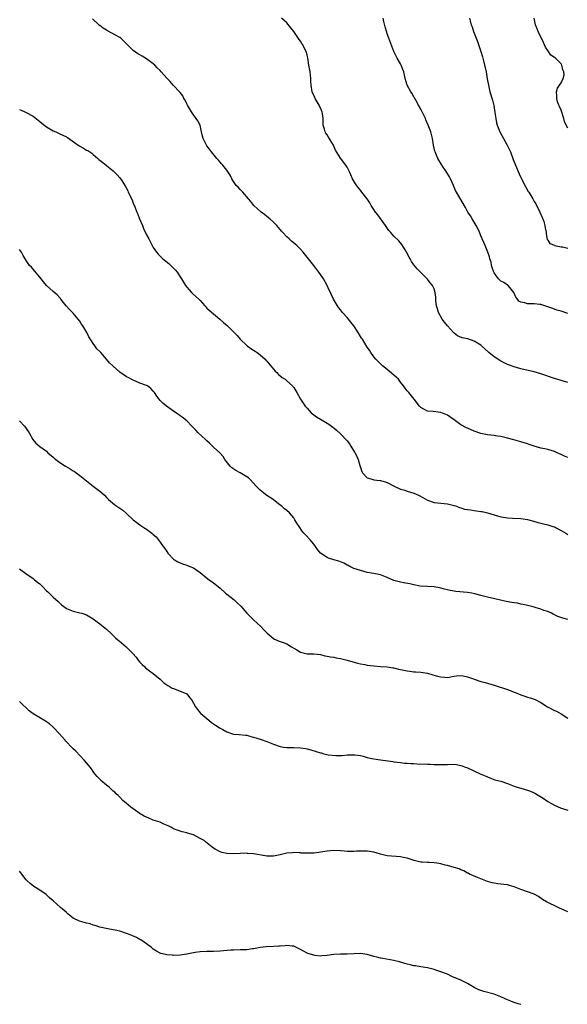
# Model space of a CAD drawing. Units: inches. Extents: x 2508000 to 2511000, y 1557000 to 1560000.
# Drawn here: x 2508521 to 2508685, y 1559120 to 1559415 of the extents above; entities that cross this region are included whole.
import ezdxf

# ---------------------------------------------------------------- set-up
doc = ezdxf.new("R2010")
doc.units = ezdxf.units.IN
doc.header["$MEASUREMENT"] = 0
doc.layers.add('LD25081557_2ft', color=150, linetype='Continuous')

msp = doc.modelspace()

# ---------------------------------------------------------------- linework, layer by layer
at = {"layer": 'LD25081557_2ft'}
for points, elevation in [([(2508685, 1559283.6), (2508684.04, 1559284.04), (2508683, 1559284.48), (2508681.89, 1559285), (2508681, 1559285.39), (2508679, 1559285.98), (2508678.14, 1559286.14), (2508677, 1559286.41), (2508675, 1559286.99), (2508673.49, 1559287.49), (2508673, 1559287.69), (2508671.98, 1559287.98), (2508671, 1559288.32), (2508668.91, 1559288.91), (2508667, 1559289.4), (2508665, 1559289.87), (2508663.99, 1559290.01), (2508663, 1559290.16), (2508661, 1559290.38), (2508659, 1559290.78), (2508657, 1559291.5), (2508655.94, 1559291.94), (2508654.55, 1559292.55), (2508653.23, 1559293.23), (2508653, 1559293.38), (2508651, 1559294.86), (2508649.75, 1559295.75), (2508649, 1559296.23), (2508648.48, 1559296.48), (2508647, 1559297.04), (2508644.69, 1559297.31), (2508643, 1559297.42), (2508641.96, 1559298.04), (2508641, 1559298.55), (2508640.61, 1559299), (2508639.08, 1559301), (2508637.44, 1559303), (2508637, 1559303.58), (2508636.35, 1559304.35), (2508635.91, 1559305), (2508635, 1559306.18), (2508634.32, 1559307), (2508633, 1559308.24), (2508631, 1559309.92), (2508629.62, 1559311), (2508629.31, 1559311.31), (2508629, 1559311.59), (2508628.3, 1559312.3), (2508627.57, 1559313), (2508627, 1559313.69), (2508626.06, 1559315), (2508625.67, 1559315.67), (2508625, 1559316.61), (2508623.56, 1559319), (2508623.34, 1559319.34), (2508623, 1559319.83), (2508622.29, 1559321), (2508621, 1559322.95), (2508620.11, 1559324.11), (2508619, 1559325.43), (2508617.59, 1559327), (2508617.32, 1559327.32), (2508617, 1559327.77), (2508616.46, 1559328.46), (2508616.09, 1559329), (2508614.94, 1559331), (2508614.29, 1559332.29), (2508613.99, 1559333), (2508613.65, 1559333.65), (2508613, 1559335.07), (2508611.88, 1559337), (2508611, 1559338.33), (2508610.55, 1559339), (2508609.06, 1559341), (2508607, 1559343.56), (2508605.81, 1559345), (2508605, 1559345.95), (2508603.94, 1559347), (2508603.44, 1559347.44), (2508602.35, 1559348.35), (2508601.62, 1559349), (2508601, 1559349.57), (2508599.64, 1559351), (2508599.34, 1559351.34), (2508599, 1559351.78), (2508597.96, 1559353), (2508597, 1559353.99), (2508595.85, 1559355), (2508595, 1559355.67), (2508594.27, 1559356.27), (2508593.31, 1559357), (2508591.04, 1559359), (2508590.17, 1559360.17), (2508589.51, 1559361), (2508587.76, 1559363), (2508587.41, 1559363.41), (2508587, 1559363.76), (2508586.41, 1559364.41), (2508585.81, 1559365), (2508585, 1559366.19), (2508584.48, 1559367), (2508584, 1559368), (2508583, 1559369.54), (2508581.79, 1559371), (2508581.45, 1559371.45), (2508581, 1559371.94), (2508580.52, 1559372.52), (2508580.05, 1559373), (2508578.43, 1559375), (2508577.83, 1559375.83), (2508577, 1559376.81), (2508576.87, 1559377), (2508575.88, 1559379), (2508575.7, 1559379.7), (2508575.39, 1559381), (2508574.97, 1559383), (2508574.31, 1559384.31), (2508573.86, 1559385), (2508573, 1559386.13), (2508572.42, 1559387), (2508571.21, 1559389), (2508571, 1559389.4), (2508570.5, 1559390.5), (2508570.16, 1559391), (2508569.79, 1559391.79), (2508569, 1559392.74), (2508568.9, 1559392.9), (2508566.96, 1559395), (2508566.03, 1559396.03), (2508565, 1559397.05), (2508563.35, 1559399), (2508563, 1559399.31), (2508562.15, 1559400.15), (2508561.43, 1559401), (2508561, 1559401.38), (2508559, 1559402.85), (2508557.62, 1559403.62), (2508557, 1559404.02), (2508556.38, 1559404.38), (2508555, 1559405.33), (2508553.28, 1559407), (2508552.15, 1559408.15), (2508551.28, 1559409), (2508551, 1559409.21), (2508549.87, 1559409.87), (2508547.25, 1559411.25), (2508547, 1559411.43), (2508545.98, 1559411.98), (2508545, 1559412.77), (2508544.86, 1559412.86), (2508544.69, 1559413), (2508542.8, 1559414.8)], 7294), ([(2508685, 1559306.02), (2508681, 1559307.25), (2508677, 1559308.66), (2508675, 1559309.21), (2508671, 1559310.14), (2508669, 1559310.67), (2508667, 1559311.41), (2508665.94, 1559311.94), (2508665, 1559312.43), (2508664.05, 1559313), (2508663, 1559313.7), (2508661.38, 1559315), (2508660.15, 1559316.15), (2508659.21, 1559317), (2508659, 1559317.16), (2508657, 1559318.44), (2508655.1, 1559319.1), (2508655, 1559319.14), (2508653.4, 1559319.4), (2508651.97, 1559319.97), (2508651, 1559320.76), (2508650.82, 1559321), (2508649, 1559322.97), (2508648.08, 1559324.08), (2508647.4, 1559325), (2508646.3, 1559327), (2508646.03, 1559328.03), (2508645.73, 1559329), (2508645.56, 1559330.44), (2508645.53, 1559331.53), (2508645.34, 1559333), (2508645, 1559334.09), (2508644.57, 1559335), (2508643.89, 1559335.89), (2508643, 1559336.99), (2508640, 1559340), (2508639, 1559341.27), (2508638.27, 1559342.27), (2508637.84, 1559343), (2508637.51, 1559343.51), (2508636.72, 1559345), (2508636.32, 1559345.68), (2508635.58, 1559347), (2508635.35, 1559347.35), (2508634.42, 1559348.42), (2508633, 1559349.8), (2508631.93, 1559351), (2508631.51, 1559351.51), (2508630.49, 1559353), (2508628.17, 1559356.17), (2508627.53, 1559357), (2508627, 1559357.79), (2508626.21, 1559359), (2508625.75, 1559359.75), (2508624.95, 1559360.96), (2508623.43, 1559363), (2508623, 1559363.55), (2508622.33, 1559364.33), (2508621.49, 1559365.49), (2508620.64, 1559367), (2508620.12, 1559368.12), (2508619.73, 1559369), (2508619, 1559370.4), (2508618.59, 1559371), (2508617, 1559373.11), (2508615.55, 1559375.55), (2508614.88, 1559377), (2508613.41, 1559379.41), (2508613, 1559380.1), (2508612.64, 1559380.64), (2508612.43, 1559381), (2508612.23, 1559381.77), (2508611.87, 1559383), (2508611.84, 1559383.84), (2508611.84, 1559385), (2508611.64, 1559386.36), (2508611.51, 1559387), (2508611.35, 1559387.35), (2508611, 1559388.16), (2508610.71, 1559388.71), (2508610.59, 1559389), (2508609.42, 1559391), (2508609.31, 1559391.31), (2508609, 1559392.01), (2508608.66, 1559392.66), (2508608.51, 1559393), (2508608.22, 1559395), (2508608.14, 1559396.14), (2508608.15, 1559397), (2508608.05, 1559397.95), (2508607.9, 1559399), (2508607.52, 1559401), (2508607.19, 1559403.19), (2508607, 1559403.98), (2508606.83, 1559404.83), (2508606.17, 1559406.17), (2508605.71, 1559407), (2508605.42, 1559407.42), (2508605, 1559408.15), (2508604.64, 1559408.64), (2508603, 1559411.05), (2508602.16, 1559412.16), (2508601, 1559413.62), (2508599.39, 1559415)], 7292), ([(2508685, 1559326.68), (2508683, 1559327.33), (2508681.7, 1559327.7), (2508681, 1559327.97), (2508680.22, 1559328.22), (2508679, 1559328.71), (2508677, 1559329.35), (2508676.63, 1559329.37), (2508675, 1559329.56), (2508673, 1559329.55), (2508672.17, 1559329.83), (2508671, 1559330.04), (2508670.39, 1559330.39), (2508669.95, 1559331), (2508669.52, 1559331.52), (2508668.88, 1559333), (2508668.07, 1559333.93), (2508667.18, 1559335), (2508667.08, 1559335.08), (2508667, 1559335.13), (2508665.9, 1559335.9), (2508665, 1559336.39), (2508664.67, 1559336.67), (2508664.33, 1559337), (2508663, 1559338.82), (2508662.89, 1559339), (2508662.42, 1559340.42), (2508662.19, 1559341), (2508662.05, 1559342.05), (2508661.71, 1559343), (2508661.62, 1559343.62), (2508661.13, 1559345), (2508660.32, 1559347), (2508659, 1559349.93), (2508658.56, 1559351), (2508658.08, 1559352.08), (2508657.61, 1559353), (2508657, 1559354.03), (2508656.39, 1559355), (2508655.87, 1559355.87), (2508655.12, 1559357), (2508654.4, 1559358.4), (2508652.72, 1559361.28), (2508651.7, 1559363), (2508651.45, 1559363.45), (2508650.82, 1559365), (2508649.93, 1559367), (2508649.6, 1559367.6), (2508648.81, 1559368.81), (2508647.29, 1559371), (2508647.2, 1559371.2), (2508646.17, 1559373), (2508645.35, 1559375), (2508645.27, 1559375.27), (2508644.88, 1559377), (2508644.52, 1559379), (2508644.22, 1559380.22), (2508644.01, 1559381), (2508643.28, 1559383), (2508642.59, 1559384.59), (2508642.4, 1559385), (2508641, 1559387.84), (2508640.37, 1559389), (2508639.52, 1559390.48), (2508639.16, 1559391.16), (2508639, 1559391.39), (2508638.43, 1559392.43), (2508638.03, 1559393), (2508636.94, 1559395), (2508636.38, 1559397), (2508635.93, 1559399), (2508635.7, 1559399.7), (2508635.17, 1559401), (2508635, 1559401.32), (2508633.97, 1559403), (2508633.63, 1559403.63), (2508632.94, 1559405), (2508631.48, 1559409), (2508631, 1559410.35), (2508630.84, 1559410.84), (2508630.4, 1559412.4), (2508630, 1559414), (2508629.77, 1559415)], 7290), ([(2508655.57, 1559415), (2508655.78, 1559414.22), (2508656.15, 1559413), (2508656.37, 1559412.37), (2508656.83, 1559411), (2508657.62, 1559409), (2508658.03, 1559408.03), (2508659.03, 1559405), (2508659.49, 1559403.49), (2508659.8, 1559402.2), (2508660.13, 1559401), (2508660.29, 1559400.29), (2508660.55, 1559399), (2508660.91, 1559396.91), (2508661.27, 1559395), (2508661.74, 1559393), (2508662.46, 1559390.46), (2508662.85, 1559388.85), (2508663.18, 1559386.82), (2508663.44, 1559385), (2508663.72, 1559383.72), (2508663.91, 1559383), (2508664.68, 1559381), (2508665.75, 1559379), (2508666.93, 1559377), (2508667.59, 1559375.59), (2508667.85, 1559375), (2508668.71, 1559372.71), (2508669.39, 1559371), (2508670.47, 1559368.47), (2508671.11, 1559367.11), (2508672.48, 1559364.48), (2508673.21, 1559363.21), (2508673.35, 1559363), (2508674.52, 1559361), (2508675, 1559360.22), (2508675.44, 1559359.44), (2508676.69, 1559357), (2508677.36, 1559355.36), (2508677.53, 1559355), (2508677.81, 1559354.19), (2508678.18, 1559353), (2508678.27, 1559352.27), (2508678.52, 1559351), (2508678.51, 1559350.51), (2508678.84, 1559348.85), (2508679, 1559348.63), (2508679.61, 1559347.61), (2508681, 1559347.1), (2508681.05, 1559347.05), (2508683, 1559346.66), (2508683.39, 1559346.61), (2508685, 1559346.26)], 7288), ([(2508685, 1559382.06), (2508684.49, 1559383), (2508684.08, 1559384.08), (2508683.86, 1559385), (2508683.17, 1559387.17), (2508683, 1559387.51), (2508682.55, 1559388.55), (2508682.35, 1559389), (2508681.97, 1559390.03), (2508681.7, 1559391), (2508681.79, 1559391.79), (2508681.68, 1559393), (2508681.97, 1559394.03), (2508682.51, 1559395), (2508683, 1559395.7), (2508683.62, 1559397), (2508683.92, 1559398.08), (2508683.85, 1559399), (2508683.57, 1559399.57), (2508683.26, 1559401), (2508683, 1559401.35), (2508681.35, 1559403), (2508681, 1559403.29), (2508679.98, 1559403.98), (2508679, 1559405.35), (2508678.34, 1559406.34), (2508678.07, 1559407), (2508677.72, 1559407.72), (2508676.11, 1559411), (2508675.86, 1559411.86), (2508675.38, 1559413), (2508674.95, 1559415)], 7286), ([(2508521, 1559387.66), (2508521.45, 1559387.45), (2508522.54, 1559387), (2508523, 1559386.83), (2508525, 1559385.68), (2508527, 1559384.1), (2508527.63, 1559383.63), (2508529, 1559382.53), (2508531, 1559381.33), (2508531.79, 1559381), (2508533, 1559380.45), (2508535, 1559379.5), (2508535.31, 1559379.31), (2508538.86, 1559376.86), (2508540.13, 1559376.13), (2508541, 1559375.57), (2508541.38, 1559375.38), (2508541.98, 1559375), (2508542.59, 1559374.59), (2508543, 1559374.23), (2508544.36, 1559373), (2508544.71, 1559372.71), (2508545.85, 1559371.85), (2508546.86, 1559371), (2508547, 1559370.91), (2508549, 1559369.33), (2508549.18, 1559369.18), (2508550.17, 1559368.17), (2508551, 1559367.21), (2508551.22, 1559367), (2508551.57, 1559366.43), (2508552.51, 1559365), (2508552.68, 1559364.68), (2508553.34, 1559363.34), (2508553.48, 1559363), (2508554.63, 1559360.63), (2508555, 1559359.71), (2508555.44, 1559358.56), (2508556.1, 1559357), (2508556.4, 1559356.4), (2508556.91, 1559355), (2508557.75, 1559353), (2508558.11, 1559352.11), (2508559, 1559350.25), (2508559.66, 1559349), (2508560.67, 1559347), (2508561, 1559346.4), (2508561.96, 1559345), (2508562.44, 1559344.44), (2508563, 1559343.85), (2508563.45, 1559343.45), (2508563.89, 1559343), (2508565.64, 1559341.64), (2508566.25, 1559341), (2508566.65, 1559340.65), (2508567, 1559340.27), (2508567.63, 1559339.63), (2508568.1, 1559339), (2508569, 1559337.67), (2508569.41, 1559337), (2508570.03, 1559336.03), (2508570.62, 1559335), (2508571, 1559334.5), (2508572.4, 1559333), (2508572.71, 1559332.7), (2508573.77, 1559331.77), (2508574.61, 1559331), (2508575, 1559330.54), (2508576.44, 1559329), (2508576.67, 1559328.67), (2508577, 1559328.31), (2508577.67, 1559327.67), (2508580.88, 1559325), (2508581, 1559324.91), (2508582.02, 1559324.02), (2508583.05, 1559323.05), (2508586.08, 1559320.08), (2508587, 1559318.95), (2508589.04, 1559317.04), (2508590.16, 1559316.16), (2508591, 1559315.73), (2508591.43, 1559315.43), (2508592.09, 1559315), (2508593, 1559314.34), (2508594.43, 1559313), (2508594.69, 1559312.69), (2508595, 1559312.37), (2508597.46, 1559309.46), (2508597.97, 1559309), (2508598.47, 1559308.47), (2508599, 1559308.06), (2508599.56, 1559307.56), (2508600.43, 1559307), (2508601, 1559306.57), (2508602.6, 1559305), (2508602.79, 1559304.79), (2508603, 1559304.49), (2508603.96, 1559303), (2508605.05, 1559301.05), (2508606.45, 1559299), (2508607, 1559298.37), (2508608.25, 1559297), (2508608.64, 1559296.64), (2508609, 1559296.36), (2508609.79, 1559295.79), (2508611, 1559295.03), (2508613, 1559293.89), (2508613.54, 1559293.54), (2508614.69, 1559292.69), (2508615, 1559292.45), (2508615.79, 1559291.79), (2508617, 1559290.7), (2508619, 1559288.54), (2508619.67, 1559287.67), (2508620.09, 1559287), (2508621.24, 1559285.24), (2508621.38, 1559285), (2508621.9, 1559283.9), (2508622.3, 1559283), (2508622.82, 1559281.18), (2508622.88, 1559280.88), (2508623.37, 1559279.37), (2508623.6, 1559279), (2508625, 1559277.54), (2508626.76, 1559277), (2508626.95, 1559276.95), (2508628.75, 1559276.75), (2508629, 1559276.71), (2508630.33, 1559276.33), (2508631, 1559276.11), (2508633.07, 1559275.07), (2508635, 1559274.14), (2508636.22, 1559273.78), (2508637, 1559273.51), (2508639, 1559272.94), (2508640.32, 1559272.32), (2508641.64, 1559271.64), (2508643, 1559270.88), (2508645, 1559270.15), (2508647, 1559269.9), (2508649, 1559269.77), (2508651, 1559269.27), (2508651.71, 1559269), (2508652.61, 1559268.61), (2508653, 1559268.52), (2508654.16, 1559268.16), (2508655.9, 1559267.9), (2508657, 1559267.78), (2508657.69, 1559267.69), (2508659, 1559267.49), (2508659.41, 1559267.41), (2508661, 1559267.07), (2508665, 1559265.86), (2508666.35, 1559265.65), (2508667, 1559265.53), (2508668.51, 1559265.49), (2508671, 1559265.4), (2508673, 1559265.06), (2508676.15, 1559264.15), (2508677.76, 1559263.76), (2508679, 1559263.49), (2508680.56, 1559263), (2508681, 1559262.84), (2508681.33, 1559262.67), (2508683, 1559261.77), (2508684.4, 1559261), (2508685, 1559260.6)], 7296), ([(2508685, 1559235.1), (2508683.51, 1559235.51), (2508682.05, 1559236.05), (2508681, 1559236.58), (2508680.69, 1559236.69), (2508680.14, 1559237), (2508679, 1559237.54), (2508677.87, 1559237.87), (2508677, 1559238.24), (2508675.27, 1559238.73), (2508675, 1559238.79), (2508674.23, 1559239), (2508673, 1559239.29), (2508671.65, 1559239.65), (2508671, 1559239.75), (2508669.99, 1559239.99), (2508669, 1559240.12), (2508668.26, 1559240.26), (2508666.54, 1559240.54), (2508664.89, 1559240.89), (2508661, 1559241.84), (2508659, 1559242.34), (2508657.17, 1559242.83), (2508656.33, 1559243), (2508655, 1559243.25), (2508651.54, 1559243.54), (2508651, 1559243.61), (2508649.82, 1559243.82), (2508649, 1559244.01), (2508648.17, 1559244.17), (2508647, 1559244.53), (2508646.59, 1559244.59), (2508645, 1559244.88), (2508643, 1559244.98), (2508640.85, 1559245.15), (2508639, 1559245.47), (2508637.77, 1559245.77), (2508635.91, 1559246.09), (2508635, 1559246.29), (2508633, 1559246.83), (2508631, 1559247.66), (2508629, 1559248.47), (2508627, 1559248.93), (2508625, 1559249.22), (2508623, 1559249.75), (2508621, 1559250.44), (2508619.77, 1559251), (2508619.28, 1559251.28), (2508619, 1559251.4), (2508617.98, 1559251.98), (2508616.56, 1559252.56), (2508615, 1559252.96), (2508613.44, 1559253.44), (2508613, 1559253.64), (2508610.98, 1559255), (2508610.11, 1559256.11), (2508609.51, 1559257), (2508609, 1559257.67), (2508607.9, 1559259), (2508606.51, 1559260.51), (2508606.05, 1559261), (2508605.57, 1559261.57), (2508604.61, 1559263), (2508603.95, 1559263.95), (2508603.38, 1559265), (2508603, 1559265.5), (2508601.73, 1559267), (2508601, 1559267.71), (2508600.28, 1559268.28), (2508599.44, 1559269), (2508599, 1559269.36), (2508596.83, 1559271), (2508595, 1559272.22), (2508594.55, 1559272.55), (2508593.95, 1559273), (2508593, 1559273.79), (2508591.78, 1559275), (2508591, 1559275.9), (2508589.98, 1559277), (2508589.48, 1559277.48), (2508589, 1559277.84), (2508587, 1559278.97), (2508585.67, 1559279.67), (2508584.49, 1559280.49), (2508583.96, 1559281), (2508582.39, 1559283), (2508581.87, 1559283.87), (2508580.86, 1559285), (2508579, 1559286.7), (2508577.86, 1559287.86), (2508577, 1559288.61), (2508576.61, 1559289), (2508574.45, 1559291), (2508573.76, 1559291.76), (2508572.76, 1559292.76), (2508572.48, 1559293), (2508571, 1559294.52), (2508569.63, 1559295.63), (2508569, 1559296.07), (2508568.49, 1559296.49), (2508567.72, 1559297), (2508564.93, 1559299), (2508563.87, 1559299.87), (2508563, 1559300.66), (2508562.7, 1559301), (2508562.1, 1559301.9), (2508561.35, 1559303), (2508561, 1559303.46), (2508560.25, 1559304.25), (2508559.23, 1559305), (2508559, 1559305.13), (2508557, 1559305.86), (2508555.49, 1559306.51), (2508555, 1559306.69), (2508553.49, 1559307.49), (2508553, 1559307.77), (2508552.25, 1559308.25), (2508551, 1559309.12), (2508549.98, 1559309.98), (2508549, 1559310.87), (2508547.93, 1559311.93), (2508547.03, 1559313), (2508545.25, 1559315), (2508545, 1559315.3), (2508544.14, 1559316.14), (2508543.46, 1559317), (2508543, 1559317.71), (2508542.46, 1559318.46), (2508541.73, 1559319.73), (2508541.14, 1559321), (2508539.9, 1559323), (2508539.52, 1559323.52), (2508539, 1559324.33), (2508538.49, 1559325), (2508537, 1559326.8), (2508535.89, 1559327.89), (2508534.93, 1559328.93), (2508533.3, 1559331), (2508533.19, 1559331.19), (2508532.23, 1559332.23), (2508531, 1559333.24), (2508529, 1559335.07), (2508528.14, 1559336.14), (2508527.48, 1559337), (2508527, 1559337.57), (2508525.47, 1559339.47), (2508524.5, 1559340.5), (2508523.98, 1559341), (2508523, 1559342.5), (2508522.63, 1559343), (2508522.01, 1559344.01), (2508521.57, 1559345), (2508521, 1559345.84)], 7298), ([(2508521, 1559294.52), (2508522.42, 1559293), (2508523, 1559292.32), (2508523.88, 1559291), (2508524.97, 1559288.97), (2508525.87, 1559287.87), (2508527, 1559286.92), (2508529, 1559285.47), (2508529.48, 1559285), (2508531, 1559283.69), (2508531.35, 1559283.35), (2508531.78, 1559283), (2508533, 1559282.11), (2508534.72, 1559281), (2508536.16, 1559280.16), (2508537, 1559279.63), (2508537.4, 1559279.4), (2508537.93, 1559279), (2508539, 1559278.25), (2508543, 1559275.02), (2508545, 1559273.52), (2508545.63, 1559273), (2508546.35, 1559272.35), (2508547, 1559271.68), (2508547.32, 1559271.32), (2508547.62, 1559271), (2508549.47, 1559269.47), (2508550.11, 1559269), (2508551.85, 1559267.85), (2508553, 1559266.87), (2508555, 1559265), (2508556.11, 1559264.11), (2508557, 1559263.44), (2508558.5, 1559262.5), (2508559, 1559262.15), (2508560.58, 1559261), (2508560.81, 1559260.81), (2508561, 1559260.61), (2508561.83, 1559259.83), (2508563, 1559258.31), (2508563.92, 1559257), (2508564.4, 1559256.4), (2508565, 1559255.46), (2508565.39, 1559255), (2508567, 1559253.2), (2508567.29, 1559253), (2508568.38, 1559252.38), (2508569, 1559252.07), (2508569.77, 1559251.77), (2508571, 1559251.36), (2508571.25, 1559251.25), (2508571.93, 1559251), (2508573, 1559250.56), (2508575, 1559249.17), (2508576.17, 1559248.17), (2508577.29, 1559247.29), (2508577.67, 1559247), (2508579, 1559246.11), (2508580.4, 1559245), (2508581, 1559244.48), (2508582.62, 1559243), (2508583, 1559242.68), (2508584.33, 1559241.67), (2508585.17, 1559241), (2508586.11, 1559240.11), (2508587.15, 1559239.15), (2508589, 1559237.06), (2508590, 1559236), (2508591, 1559235), (2508593.14, 1559233), (2508594.08, 1559232.08), (2508595.07, 1559231.07), (2508597, 1559229.46), (2508597.28, 1559229.28), (2508597.96, 1559229), (2508598.68, 1559228.68), (2508599, 1559228.58), (2508600.14, 1559228.14), (2508601, 1559227.83), (2508602.37, 1559227), (2508603, 1559226.6), (2508603.98, 1559226.02), (2508605, 1559225.37), (2508607, 1559224.91), (2508609, 1559224.84), (2508611, 1559224.62), (2508612.31, 1559224.31), (2508613, 1559224.21), (2508613.99, 1559223.99), (2508615, 1559223.87), (2508615.71, 1559223.71), (2508617, 1559223.48), (2508619, 1559223.01), (2508622.11, 1559222.11), (2508623, 1559221.9), (2508624.34, 1559221.66), (2508625, 1559221.51), (2508627, 1559221.27), (2508629.12, 1559221.12), (2508631, 1559220.95), (2508632.67, 1559220.67), (2508633, 1559220.64), (2508634.33, 1559220.33), (2508635, 1559220.21), (2508637, 1559219.78), (2508637.71, 1559219.71), (2508639, 1559219.52), (2508639.5, 1559219.5), (2508641, 1559219.38), (2508643, 1559219.07), (2508645.68, 1559218.32), (2508647, 1559217.97), (2508648.16, 1559217.84), (2508649, 1559217.8), (2508650.02, 1559217.98), (2508651, 1559218.19), (2508651.68, 1559218.31), (2508653, 1559218.41), (2508653.68, 1559218.32), (2508655, 1559217.99), (2508656.52, 1559217.48), (2508657, 1559217.29), (2508659, 1559216.64), (2508660.28, 1559216.28), (2508663, 1559215.48), (2508667, 1559214.17), (2508669.31, 1559213.31), (2508670.03, 1559213), (2508671, 1559212.6), (2508672.21, 1559212.21), (2508673, 1559211.92), (2508673.74, 1559211.74), (2508675, 1559211.32), (2508675.23, 1559211.23), (2508677, 1559210.33), (2508678.99, 1559208.99), (2508681, 1559207.96), (2508681.67, 1559207.67), (2508683, 1559206.92), (2508685, 1559205.64)], 7300), ([(2508521, 1559250.25), (2508522.86, 1559248.86), (2508525, 1559247.37), (2508525.43, 1559247), (2508526.32, 1559246.32), (2508527, 1559245.76), (2508527.8, 1559245), (2508529, 1559243.75), (2508529.39, 1559243.39), (2508531, 1559241.81), (2508532.5, 1559240.5), (2508533, 1559240.01), (2508533.57, 1559239.57), (2508534.27, 1559239), (2508535, 1559238.47), (2508537, 1559237.59), (2508539, 1559237.17), (2508539.59, 1559237), (2508541, 1559236.55), (2508541.96, 1559235.96), (2508543, 1559235.31), (2508543.39, 1559235), (2508545, 1559233.83), (2508547, 1559232.25), (2508548.35, 1559231), (2508549.7, 1559229.7), (2508550.51, 1559229), (2508550.75, 1559228.75), (2508552.87, 1559227), (2508553, 1559226.88), (2508554.84, 1559225), (2508555.84, 1559223.84), (2508556.5, 1559223), (2508557, 1559222.42), (2508557.7, 1559221.7), (2508558.42, 1559221), (2508558.7, 1559220.7), (2508559.83, 1559219.83), (2508561, 1559219), (2508563, 1559217.27), (2508564.17, 1559216.17), (2508565, 1559215.62), (2508565.36, 1559215.36), (2508566.03, 1559215), (2508566.64, 1559214.64), (2508567, 1559214.45), (2508567.84, 1559214.16), (2508569, 1559213.72), (2508570.8, 1559213), (2508571, 1559212.87), (2508571.82, 1559211.82), (2508572.5, 1559211), (2508573, 1559210.08), (2508573.63, 1559209), (2508574.2, 1559208.2), (2508575, 1559207.21), (2508575.21, 1559207), (2508577, 1559205.55), (2508577.58, 1559205), (2508578.36, 1559204.36), (2508579.56, 1559203.56), (2508581, 1559202.65), (2508581.81, 1559202.19), (2508583, 1559201.55), (2508585, 1559200.82), (2508586.71, 1559200.71), (2508588.54, 1559200.54), (2508589, 1559200.53), (2508590.13, 1559200.13), (2508591, 1559199.99), (2508591.71, 1559199.71), (2508593.27, 1559199.27), (2508595, 1559198.68), (2508597, 1559197.88), (2508599, 1559197.15), (2508599.95, 1559197), (2508601, 1559196.86), (2508603, 1559196.86), (2508605, 1559196.78), (2508606.51, 1559196.51), (2508607, 1559196.45), (2508608.11, 1559196.11), (2508609.7, 1559195.7), (2508611, 1559195.27), (2508611.23, 1559195.23), (2508612.02, 1559195), (2508613.31, 1559194.69), (2508615.58, 1559194.42), (2508617.52, 1559194.48), (2508619, 1559194.64), (2508619.34, 1559194.66), (2508621, 1559194.7), (2508621.32, 1559194.68), (2508623, 1559194.41), (2508623.75, 1559194.24), (2508625, 1559193.9), (2508626.42, 1559193.58), (2508627, 1559193.43), (2508629, 1559193.12), (2508632.64, 1559192.64), (2508633, 1559192.56), (2508635, 1559192.33), (2508636.16, 1559192.16), (2508637, 1559192.16), (2508638.03, 1559192.03), (2508639, 1559192.03), (2508639.95, 1559191.95), (2508643, 1559191.86), (2508643.85, 1559191.85), (2508645, 1559191.79), (2508645.79, 1559191.79), (2508647, 1559191.76), (2508649, 1559191.79), (2508649.82, 1559191.82), (2508651.74, 1559191.74), (2508653, 1559191.48), (2508653.39, 1559191.39), (2508654.35, 1559191), (2508654.84, 1559190.84), (2508658.85, 1559189), (2508660.34, 1559188.34), (2508661.74, 1559187.74), (2508663.22, 1559187.22), (2508665, 1559186.74), (2508667, 1559186.1), (2508669, 1559185.31), (2508669.92, 1559185), (2508671, 1559184.66), (2508673, 1559184.12), (2508673.82, 1559183.82), (2508675, 1559183.3), (2508675.19, 1559183.19), (2508677.65, 1559181.65), (2508679, 1559180.73), (2508680.12, 1559180.12), (2508681, 1559179.56), (2508683, 1559178.69), (2508683.42, 1559178.58), (2508685, 1559178.12)], 7302), ([(2508685, 1559147.65), (2508684.11, 1559148.11), (2508683, 1559148.56), (2508682.73, 1559148.73), (2508682.14, 1559149), (2508678.68, 1559150.68), (2508677.43, 1559151.43), (2508676.24, 1559152.24), (2508674.99, 1559152.99), (2508673, 1559153.72), (2508671, 1559154.39), (2508669, 1559155.19), (2508667.57, 1559155.57), (2508667, 1559155.75), (2508665.85, 1559155.85), (2508665, 1559156.01), (2508664.09, 1559156.09), (2508663, 1559156.28), (2508662.41, 1559156.41), (2508661, 1559156.8), (2508660.45, 1559157), (2508659, 1559157.6), (2508658, 1559158), (2508655.64, 1559159), (2508655.22, 1559159.22), (2508655, 1559159.29), (2508653.93, 1559159.93), (2508653, 1559160.25), (2508652.51, 1559160.51), (2508651, 1559161), (2508649, 1559161.56), (2508648.3, 1559161.7), (2508647, 1559162.03), (2508645.79, 1559162.21), (2508645, 1559162.35), (2508643.58, 1559162.42), (2508643, 1559162.43), (2508641.41, 1559162.59), (2508641, 1559162.59), (2508639.06, 1559163.06), (2508637, 1559163.7), (2508635.91, 1559163.91), (2508635, 1559164.1), (2508631, 1559164.47), (2508630.56, 1559164.56), (2508628.95, 1559164.95), (2508627, 1559165.5), (2508625, 1559165.87), (2508624.14, 1559165.86), (2508623, 1559165.88), (2508621.84, 1559165.84), (2508621, 1559165.76), (2508620.26, 1559165.74), (2508619, 1559165.78), (2508618.16, 1559165.84), (2508617, 1559165.95), (2508615, 1559166.05), (2508613, 1559165.88), (2508611, 1559165.51), (2508610.52, 1559165.48), (2508609, 1559165.25), (2508608.73, 1559165.28), (2508607, 1559165.21), (2508605.29, 1559165.29), (2508605, 1559165.33), (2508604.68, 1559165.32), (2508603, 1559165.42), (2508602.65, 1559165.35), (2508601, 1559165.22), (2508600.16, 1559165), (2508599, 1559164.74), (2508597, 1559164.36), (2508595, 1559164.38), (2508594.49, 1559164.49), (2508591, 1559165.01), (2508589.19, 1559165.19), (2508589, 1559165.2), (2508587, 1559165.18), (2508585, 1559165.09), (2508583, 1559165.18), (2508581.47, 1559165.47), (2508581, 1559165.64), (2508579.55, 1559166.45), (2508579, 1559166.7), (2508578.59, 1559167), (2508576.65, 1559168.65), (2508576.17, 1559169), (2508575, 1559169.66), (2508573, 1559170.71), (2508571.25, 1559171.25), (2508571, 1559171.33), (2508569.61, 1559171.61), (2508569, 1559171.78), (2508568.09, 1559172.09), (2508567, 1559172.56), (2508566.73, 1559172.73), (2508566.22, 1559173), (2508565.47, 1559173.47), (2508563.97, 1559174.03), (2508563, 1559174.47), (2508561, 1559175.15), (2508559.67, 1559175.67), (2508559, 1559176), (2508558.28, 1559176.28), (2508557.06, 1559177), (2508554.27, 1559179), (2508553.62, 1559179.62), (2508553, 1559180.1), (2508551.9, 1559181), (2508551, 1559181.95), (2508550.48, 1559182.48), (2508549.93, 1559183), (2508549.48, 1559183.48), (2508549, 1559183.83), (2508548.41, 1559184.41), (2508547.75, 1559185), (2508547, 1559185.63), (2508545.3, 1559187), (2508545.15, 1559187.15), (2508544.16, 1559188.16), (2508543.48, 1559189), (2508543, 1559189.68), (2508542.48, 1559190.48), (2508542.1, 1559191), (2508541.61, 1559191.61), (2508540.44, 1559193), (2508537.77, 1559195.77), (2508537, 1559196.5), (2508536.52, 1559197), (2508535, 1559198.5), (2508534.76, 1559198.76), (2508534.59, 1559199), (2508532.86, 1559201), (2508531, 1559202.93), (2508529.91, 1559203.91), (2508529, 1559204.53), (2508528.73, 1559204.73), (2508526.21, 1559206.21), (2508525, 1559206.96), (2508523.84, 1559207.84), (2508521, 1559210.65)], 7304), ([(2508671, 1559119.97), (2508670.2, 1559120.2), (2508668.72, 1559120.72), (2508668.02, 1559121), (2508667, 1559121.37), (2508666.31, 1559121.69), (2508665, 1559122.25), (2508663, 1559123.02), (2508659.88, 1559123.88), (2508659, 1559124.16), (2508658.41, 1559124.41), (2508657, 1559125.07), (2508655, 1559126.24), (2508653, 1559127.24), (2508650.37, 1559128.37), (2508649, 1559129.02), (2508647, 1559129.78), (2508645.82, 1559130.18), (2508645, 1559130.43), (2508643, 1559130.92), (2508641, 1559131.23), (2508639.5, 1559131.5), (2508639, 1559131.55), (2508637.86, 1559131.86), (2508637, 1559132.06), (2508636.28, 1559132.28), (2508634.71, 1559132.71), (2508633, 1559133.11), (2508629.71, 1559133.71), (2508629, 1559133.8), (2508627.9, 1559134.1), (2508627, 1559134.3), (2508625, 1559134.95), (2508623, 1559135.24), (2508621.13, 1559135.13), (2508619, 1559135.06), (2508617, 1559135.08), (2508615, 1559134.91), (2508613, 1559134.63), (2508611.46, 1559134.54), (2508611, 1559134.48), (2508609.32, 1559134.68), (2508609, 1559134.69), (2508607.26, 1559135.26), (2508607, 1559135.36), (2508605.91, 1559135.91), (2508605, 1559136.46), (2508603.81, 1559137), (2508603, 1559137.39), (2508602.59, 1559137.41), (2508601, 1559137.65), (2508600.47, 1559137.53), (2508599, 1559137.46), (2508598.6, 1559137.39), (2508597, 1559137.29), (2508594.8, 1559137.2), (2508593, 1559137.01), (2508591, 1559136.67), (2508590.63, 1559136.63), (2508589, 1559136.37), (2508588.36, 1559136.36), (2508587, 1559136.28), (2508585, 1559136.27), (2508584.23, 1559136.23), (2508582.04, 1559136.04), (2508581, 1559135.93), (2508579, 1559135.86), (2508577.86, 1559135.86), (2508577, 1559135.84), (2508575, 1559135.72), (2508573.49, 1559135.49), (2508573, 1559135.44), (2508571.05, 1559135.05), (2508569, 1559134.72), (2508567, 1559134.67), (2508566.69, 1559134.69), (2508565, 1559134.85), (2508564.2, 1559135), (2508563.22, 1559135.22), (2508563, 1559135.32), (2508561.91, 1559135.91), (2508561, 1559136.52), (2508560.45, 1559137), (2508559, 1559138.1), (2508557.28, 1559139.28), (2508557, 1559139.41), (2508555.99, 1559139.99), (2508554.6, 1559140.6), (2508553.53, 1559141), (2508553, 1559141.24), (2508551, 1559141.89), (2508550.13, 1559142.13), (2508547.42, 1559142.58), (2508545, 1559143.1), (2508543.61, 1559143.61), (2508543, 1559143.72), (2508542.08, 1559144.08), (2508541, 1559144.32), (2508538.88, 1559144.88), (2508537, 1559145.82), (2508535.5, 1559147), (2508535, 1559147.53), (2508534.22, 1559148.22), (2508533.25, 1559149), (2508531, 1559150.94), (2508529.93, 1559151.93), (2508528.93, 1559152.93), (2508527, 1559154.18), (2508525.25, 1559155.25), (2508524.15, 1559156.15), (2508523.27, 1559157), (2508523, 1559157.31), (2508521.61, 1559159), (2508521.35, 1559159.35), (2508521, 1559159.84)], 7306)]:
    msp.add_lwpolyline(points, dxfattribs=dict(at, elevation=elevation))

doc.saveas('drawing.dxf')
